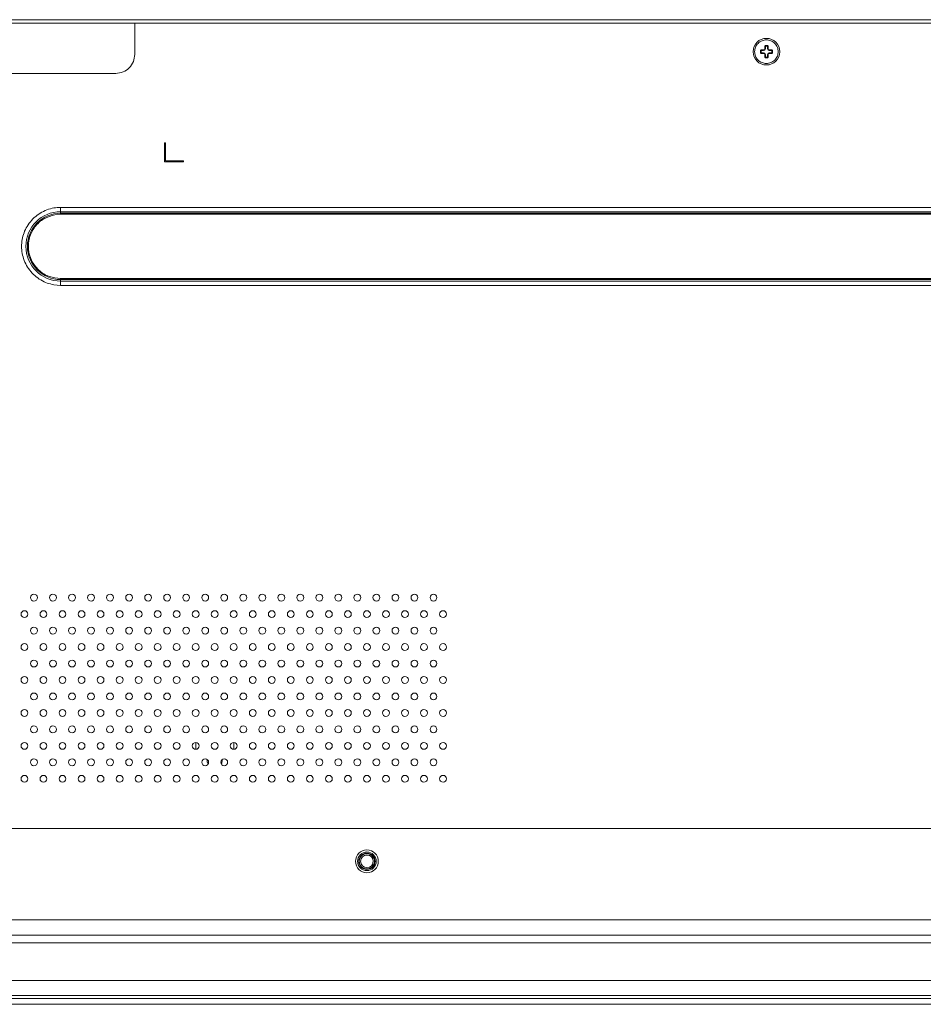
# Model space of a CAD drawing. Units: millimetres. Extents: x 2 to 592, y 2 to 419.
# Drawn here: x 460 to 484, y 114 to 140 of the extents above; entities that cross this region are included whole.
import ezdxf

# ---------------------------------------------------------------- set-up
doc = ezdxf.new("R2010")
doc.units = ezdxf.units.MM

msp = doc.modelspace()

# ---------------------------------------------------------------- linework, layer by layer
at = {"color": 7, "linetype": 'Continuous', "lineweight": 15}
for p, q in [((384.5218, 139.4181), (505.3388, 139.4181)), ((384.5388, 139.5081), (505.3388, 139.5091)), ((463.1388, 138.5981), (463.1388, 139.4081)), ((479.6938, 138.8074), (479.6938, 138.7431)), ((479.6938, 138.8074), (479.7114, 138.8074)), ((479.7114, 138.8074), (479.7114, 138.7431)), ((479.7638, 138.8281), (479.7138, 138.8281)), ((479.7138, 138.8104), (479.7138, 138.8281)), ((479.7638, 138.8104), (479.7138, 138.8104)), ((479.7638, 138.8281), (479.7638, 138.8104)), ((479.7661, 138.7431), (479.7661, 138.8074)), ((479.7661, 138.8074), (479.7838, 138.8074)), ((479.7838, 138.7431), (479.7838, 138.8074)), ((479.4288, 138.6681), (479.4288, 138.6683)), ((479.5788, 138.6931), (479.5788, 138.6431)), ((479.5788, 138.6931), (479.5964, 138.6931)), ((479.5964, 138.6431), (479.5788, 138.6431)), ((479.5964, 138.6931), (479.5964, 138.6431)), ((479.6638, 138.7131), (479.5995, 138.7131)), ((479.5995, 138.6954), (479.5995, 138.7131)), ((479.6638, 138.6954), (479.5995, 138.6954)), ((479.5995, 138.6407), (479.6638, 138.6407)), ((479.5995, 138.6231), (479.5995, 138.6407)), ((479.5995, 138.6231), (479.6638, 138.6231)), ((479.6638, 138.7131), (479.6638, 138.6954)), ((479.6638, 138.6407), (479.6638, 138.6231)), ((479.7114, 138.7431), (479.6938, 138.7431)), ((479.6938, 138.5931), (479.6938, 138.5288)), ((479.6938, 138.5931), (479.7114, 138.5931)), ((479.7114, 138.5288), (479.6938, 138.5288)), ((479.7114, 138.5931), (479.7114, 138.5288)), ((479.7138, 138.5081), (479.7138, 138.5257)), ((479.7138, 138.5257), (479.7638, 138.5257)), ((479.7638, 138.5257), (479.7638, 138.5081)), ((479.7838, 138.7431), (479.7661, 138.7431)), ((479.7661, 138.5931), (479.7838, 138.5931)), ((479.7661, 138.5288), (479.7661, 138.5931)), ((479.7838, 138.5288), (479.7661, 138.5288)), ((479.7838, 138.5288), (479.7838, 138.5931)), ((479.878, 138.7131), (479.8138, 138.7131)), ((479.8138, 138.6954), (479.8138, 138.7131)), ((479.878, 138.6954), (479.8138, 138.6954)), ((479.8138, 138.6231), (479.8138, 138.6407)), ((479.8138, 138.6407), (479.878, 138.6407)), ((479.8138, 138.6231), (479.878, 138.6231)), ((479.878, 138.7131), (479.878, 138.6954)), ((479.878, 138.6407), (479.878, 138.6231)), ((479.8811, 138.6931), (479.8988, 138.6931)), ((479.8811, 138.6431), (479.8811, 138.6931)), ((479.8988, 138.6431), (479.8811, 138.6431)), ((479.8988, 138.6431), (479.8988, 138.6931)), ((480.0488, 138.6681), (480.0488, 138.6679)), ((479.7138, 138.5081), (479.7638, 138.5081)), ((457.633, 138.0981), (462.6388, 138.0981)), ((463.9488, 136.2681), (463.9188, 136.2681)), ((463.9188, 136.2681), (463.9188, 135.7681)), ((463.9488, 135.7981), (463.9488, 136.2681)), ((463.9188, 135.7681), (464.4188, 135.7681)), ((464.4188, 135.7981), (463.9488, 135.7981)), ((464.4188, 135.7681), (464.4188, 135.7981)), ((461.1888, 134.3942), (461.037, 134.3804)), ((461.1888, 134.5731), (502.2888, 134.5731)), ((461.1888, 134.5731), (461.1888, 134.4606)), ((461.1888, 134.4606), (502.2888, 134.4606)), ((461.1888, 134.4201), (461.1888, 134.4606)), ((502.2888, 134.4201), (461.1888, 134.4201)), ((461.1888, 134.3942), (461.1888, 134.4201)), ((502.2888, 134.3942), (461.1888, 134.3942)), ((461.1888, 132.702), (461.1888, 132.676)), ((461.1888, 132.702), (502.2888, 132.702)), ((461.1888, 132.676), (461.1888, 132.6356)), ((461.1888, 132.676), (502.2888, 132.676)), ((502.2888, 132.6356), (461.1888, 132.6356)), ((461.1888, 132.523), (461.1888, 132.6356)), ((461.1888, 132.523), (461.0119, 132.5384)), ((502.2888, 132.523), (461.1888, 132.523)), ((464.7388, 120.501), (464.7388, 120.3245)), ((465.7388, 120.3245), (465.7388, 120.501)), ((465.4381, 120.0554), (465.4388, 120.0391)), ((536.3116, 118.2381), (354.1659, 118.2381)), ((469.0753, 117.3702), (469.0738, 117.3781)), ((469.4038, 117.3781), (469.3972, 117.3452)), ((469.2388, 117.2131), (469.1855, 117.2237)), ((536.3116, 115.8381), (354.1659, 115.8381)), ((541.6988, 115.2381), (352.4488, 115.2381)), ((536.3116, 115.4381), (354.1659, 115.4381)), ((541.6988, 114.2481), (352.4488, 114.2481)), ((347.2406, 113.7681), (543.2369, 113.7681)), ((541.6988, 113.8481), (352.4488, 113.8481)), ((347.2406, 113.6181), (543.2369, 113.6181))]:
    msp.add_line(p, q, dxfattribs=at)
at = {"color": 7, "linetype": 'Continuous', "lineweight": 15, "flags": 128}
msp.add_lwpolyline([(465.4388, 120.0391), (465.4235, 119.9625), (465.4105, 119.9366)], dxfattribs=at)
at = {"color": 7, "linetype": 'Continuous', "lineweight": 15}
for centre, radius in [((479.7388, 138.6681), 0.35), ((460.4888, 124.3111), 0.09), ((460.9888, 124.3111), 0.09), ((461.4888, 124.3111), 0.09), ((461.9888, 124.3111), 0.09), ((462.4888, 124.3111), 0.09), ((462.9888, 124.3111), 0.09), ((463.4888, 124.3111), 0.09), ((463.9888, 124.3111), 0.09), ((464.4888, 124.3111), 0.09), ((464.9888, 124.3111), 0.09), ((465.4888, 124.3111), 0.09), ((465.9888, 124.3111), 0.09), ((466.4888, 124.3111), 0.09), ((466.9888, 124.3111), 0.09), ((467.4888, 124.3111), 0.09), ((467.9888, 124.3111), 0.09), ((468.4888, 124.3111), 0.09), ((468.9888, 124.3111), 0.09), ((469.4888, 124.3111), 0.09), ((469.9888, 124.3111), 0.09), ((470.4888, 124.3111), 0.09), ((470.9888, 124.3111), 0.09), ((460.2388, 123.8781), 0.09), ((460.7388, 123.8781), 0.09), ((461.2388, 123.8781), 0.09), ((461.7388, 123.8781), 0.09), ((462.2388, 123.8781), 0.09), ((462.7388, 123.8781), 0.09), ((463.2388, 123.8781), 0.09), ((463.7388, 123.8781), 0.09), ((464.2388, 123.8781), 0.09), ((464.7388, 123.8781), 0.09), ((465.2388, 123.8781), 0.09), ((465.7388, 123.8781), 0.09), ((466.2388, 123.8781), 0.09), ((466.7388, 123.8781), 0.09), ((467.2388, 123.8781), 0.09), ((467.7388, 123.8781), 0.09), ((468.2388, 123.8781), 0.09), ((468.7388, 123.8781), 0.09), ((469.2388, 123.8781), 0.09), ((469.7388, 123.8781), 0.09), ((470.2388, 123.8781), 0.09), ((470.7388, 123.8781), 0.09), ((471.2388, 123.8781), 0.09), ((460.4888, 123.4451), 0.09), ((460.9888, 123.4451), 0.09), ((461.4888, 123.4451), 0.09), ((461.9888, 123.4451), 0.09), ((462.4888, 123.4451), 0.09), ((462.9888, 123.4451), 0.09), ((463.4888, 123.4451), 0.09), ((463.9888, 123.4451), 0.09), ((464.4888, 123.4451), 0.09), ((464.9888, 123.4451), 0.09), ((465.4888, 123.4451), 0.09), ((465.9888, 123.4451), 0.09), ((466.4888, 123.4451), 0.09), ((466.9888, 123.4451), 0.09), ((467.4888, 123.4451), 0.09), ((467.9888, 123.4451), 0.09), ((468.4888, 123.4451), 0.09), ((468.9888, 123.4451), 0.09), ((469.4888, 123.4451), 0.09), ((469.9888, 123.4451), 0.09), ((470.4888, 123.4451), 0.09), ((470.9888, 123.4451), 0.09), ((460.2388, 123.0121), 0.09), ((460.7388, 123.0121), 0.09), ((461.2388, 123.0121), 0.09), ((461.7388, 123.0121), 0.09), ((462.2388, 123.0121), 0.09), ((462.7388, 123.0121), 0.09), ((463.2388, 123.0121), 0.09), ((463.7388, 123.0121), 0.09), ((464.2388, 123.0121), 0.09), ((464.7388, 123.0121), 0.09), ((465.2388, 123.0121), 0.09), ((465.7388, 123.0121), 0.09), ((466.2388, 123.0121), 0.09), ((466.7388, 123.0121), 0.09), ((467.2388, 123.0121), 0.09), ((467.7388, 123.0121), 0.09), ((468.2388, 123.0121), 0.09), ((468.7388, 123.0121), 0.09), ((469.2388, 123.0121), 0.09), ((469.7388, 123.0121), 0.09), ((470.2388, 123.0121), 0.09), ((470.7388, 123.0121), 0.09), ((471.2388, 123.0121), 0.09), ((460.4888, 122.579), 0.09), ((460.9888, 122.579), 0.09), ((461.4888, 122.579), 0.09), ((461.9888, 122.579), 0.09), ((462.4888, 122.579), 0.09), ((462.9888, 122.579), 0.09), ((463.4888, 122.579), 0.09), ((463.9888, 122.579), 0.09), ((464.4888, 122.579), 0.09), ((464.9888, 122.579), 0.09), ((465.4888, 122.579), 0.09), ((465.9888, 122.579), 0.09), ((466.4888, 122.579), 0.09), ((466.9888, 122.579), 0.09), ((467.4888, 122.579), 0.09), ((467.9888, 122.579), 0.09), ((468.4888, 122.579), 0.09), ((468.9888, 122.579), 0.09), ((469.4888, 122.579), 0.09), ((469.9888, 122.579), 0.09), ((470.4888, 122.579), 0.09), ((470.9888, 122.579), 0.09), ((460.2388, 122.146), 0.09), ((460.7388, 122.146), 0.09), ((461.2388, 122.146), 0.09), ((461.7388, 122.146), 0.09), ((462.2388, 122.146), 0.09), ((462.7388, 122.146), 0.09), ((463.2388, 122.146), 0.09), ((463.7388, 122.146), 0.09), ((464.2388, 122.146), 0.09), ((464.7388, 122.146), 0.09), ((465.2388, 122.146), 0.09), ((465.7388, 122.146), 0.09), ((466.2388, 122.146), 0.09), ((466.7388, 122.146), 0.09), ((467.2388, 122.146), 0.09), ((467.7388, 122.146), 0.09), ((468.2388, 122.146), 0.09), ((468.7388, 122.146), 0.09), ((469.2388, 122.146), 0.09), ((469.7388, 122.146), 0.09), ((470.2388, 122.146), 0.09), ((470.7388, 122.146), 0.09), ((471.2388, 122.146), 0.09), ((460.4888, 121.713), 0.09), ((460.9888, 121.713), 0.09), ((461.4888, 121.713), 0.09), ((461.9888, 121.713), 0.09), ((462.4888, 121.713), 0.09), ((462.9888, 121.713), 0.09), ((463.4888, 121.713), 0.09), ((463.9888, 121.713), 0.09), ((464.4888, 121.713), 0.09), ((464.9888, 121.713), 0.09), ((465.4888, 121.713), 0.09), ((465.9888, 121.713), 0.09), ((466.4888, 121.713), 0.09), ((466.9888, 121.713), 0.09), ((467.4888, 121.713), 0.09), ((467.9888, 121.713), 0.09), ((468.4888, 121.713), 0.09), ((468.9888, 121.713), 0.09), ((469.4888, 121.713), 0.09), ((469.9888, 121.713), 0.09), ((470.4888, 121.713), 0.09), ((470.9888, 121.713), 0.09), ((460.2388, 121.28), 0.09), ((460.7388, 121.28), 0.09), ((461.2388, 121.28), 0.09), ((461.7388, 121.28), 0.09), ((462.2388, 121.28), 0.09), ((462.7388, 121.28), 0.09), ((463.2388, 121.28), 0.09), ((463.7388, 121.28), 0.09), ((464.2388, 121.28), 0.09), ((464.7388, 121.28), 0.09), ((465.2388, 121.28), 0.09), ((465.7388, 121.28), 0.09), ((466.2388, 121.28), 0.09), ((466.7388, 121.28), 0.09), ((467.2388, 121.28), 0.09), ((467.7388, 121.28), 0.09), ((468.2388, 121.28), 0.09), ((468.7388, 121.28), 0.09), ((469.2388, 121.28), 0.09), ((469.7388, 121.28), 0.09), ((470.2388, 121.28), 0.09), ((470.7388, 121.28), 0.09), ((471.2388, 121.28), 0.09), ((460.4888, 120.847), 0.09), ((460.9888, 120.847), 0.09), ((461.4888, 120.847), 0.09), ((461.9888, 120.847), 0.09), ((462.4888, 120.847), 0.09), ((462.9888, 120.847), 0.09), ((463.4888, 120.847), 0.09), ((463.9888, 120.847), 0.09), ((464.4888, 120.847), 0.09), ((464.9888, 120.847), 0.09), ((465.4888, 120.847), 0.09), ((465.9888, 120.847), 0.09), ((466.4888, 120.847), 0.09), ((466.9888, 120.847), 0.09), ((467.4888, 120.847), 0.09), ((467.9888, 120.847), 0.09), ((468.4888, 120.847), 0.09), ((468.9888, 120.847), 0.09), ((469.4888, 120.847), 0.09), ((469.9888, 120.847), 0.09), ((470.4888, 120.847), 0.09), ((470.9888, 120.847), 0.09), ((460.2388, 120.414), 0.09), ((460.7388, 120.414), 0.09), ((461.2388, 120.414), 0.09), ((461.7388, 120.414), 0.09), ((462.2388, 120.414), 0.09), ((462.7388, 120.414), 0.09), ((463.2388, 120.414), 0.09), ((463.7388, 120.414), 0.09), ((464.2388, 120.414), 0.09), ((464.7388, 120.414), 0.09), ((465.2388, 120.414), 0.09), ((465.7388, 120.414), 0.09), ((466.2388, 120.414), 0.09), ((466.7388, 120.414), 0.09), ((467.2388, 120.414), 0.09), ((467.7388, 120.414), 0.09), ((468.2388, 120.414), 0.09), ((468.7388, 120.414), 0.09), ((469.2388, 120.414), 0.09), ((469.7388, 120.414), 0.09), ((470.2388, 120.414), 0.09), ((470.7388, 120.414), 0.09), ((471.2388, 120.414), 0.09), ((460.4888, 119.981), 0.09), ((460.9888, 119.981), 0.09), ((461.4888, 119.981), 0.09), ((461.9888, 119.981), 0.09), ((462.4888, 119.981), 0.09), ((462.9888, 119.981), 0.09), ((463.4888, 119.981), 0.09), ((463.9888, 119.981), 0.09), ((464.4888, 119.981), 0.09), ((464.9888, 119.981), 0.09), ((465.4888, 119.981), 0.09), ((465.9888, 119.981), 0.09), ((466.4888, 119.981), 0.09), ((466.9888, 119.981), 0.09), ((467.4888, 119.981), 0.09), ((467.9888, 119.981), 0.09), ((468.4888, 119.981), 0.09), ((468.9888, 119.981), 0.09), ((469.4888, 119.981), 0.09), ((469.9888, 119.981), 0.09), ((470.4888, 119.981), 0.09), ((470.9888, 119.981), 0.09), ((460.2388, 119.548), 0.09), ((460.7388, 119.548), 0.09), ((461.2388, 119.548), 0.09), ((461.7388, 119.548), 0.09), ((462.2388, 119.548), 0.09), ((462.7388, 119.548), 0.09), ((463.2388, 119.548), 0.09), ((463.7388, 119.548), 0.09), ((464.2388, 119.548), 0.09), ((464.7388, 119.548), 0.09), ((465.2388, 119.548), 0.09), ((465.7388, 119.548), 0.09), ((466.2388, 119.548), 0.09), ((466.7388, 119.548), 0.09), ((467.2388, 119.548), 0.09), ((467.7388, 119.548), 0.09), ((468.2388, 119.548), 0.09), ((468.7388, 119.548), 0.09), ((469.2388, 119.548), 0.09), ((469.7388, 119.548), 0.09), ((470.2388, 119.548), 0.09), ((470.7388, 119.548), 0.09), ((471.2388, 119.548), 0.09), ((469.2388, 117.3781), 0.3), ((469.2388, 117.3781), 0.245), ((469.2388, 117.3781), 0.215), ((469.2388, 117.3781), 0.2), ((469.2388, 117.3781), 0.165)]:
    msp.add_circle(centre, radius, dxfattribs=at)
for centre, radius, start, end in [((479.6638, 138.7431), 0.03, 270, 0), ((479.6638, 138.7431), 0.0476, 270, 0), ((479.6638, 138.5931), 0.0476, 0, 90), ((479.6638, 138.5931), 0.03, 0, 90), ((479.8138, 138.7431), 0.0476, 180, 270), ((479.8138, 138.5931), 0.0476, 90, 180), ((479.8138, 138.7431), 0.03, 180, 270), ((479.8138, 138.5931), 0.03, 90, 180), ((461.1888, 133.5481), 0.9125, 90, 270), ((461.1888, 133.5481), 0.8721, 90, 270), ((465.2388, 120.0391), 0.2, 175.33338, 210.83943)]:
    msp.add_arc(centre, radius, start, end, dxfattribs=at)
for points, knots in [([(479.4288, 138.6683), (479.4329, 138.7072), (479.4394, 138.7674), (479.478, 138.8396), (479.5181, 138.8889), (479.5674, 138.9292), (479.6397, 138.9665), (479.7389, 138.9856), (479.838, 138.9664), (479.9102, 138.9291), (479.9595, 138.8888), (479.9996, 138.8395), (480.0382, 138.7672), (480.0446, 138.7071), (480.0488, 138.6681)], [0, 0, 0, 0, 0.11972367, 0.18483421, 0.24999998, 0.31511054, 0.38027633, 0.5, 0.61972367, 0.68483421, 0.74999998, 0.81511054, 0.88027633, 1, 1, 1, 1]), ([(479.7138, 138.8281), (479.7116, 138.8279), (479.7072, 138.8274), (479.7014, 138.8241), (479.6968, 138.8191), (479.6942, 138.8132), (479.6939, 138.8092), (479.6938, 138.8074)], [0, 0, 0, 0, 0.20415412, 0.40860507, 0.617142, 0.83234281, 1, 1, 1, 1]), ([(479.7114, 138.8074), (479.7114, 138.8078), (479.7115, 138.8086), (479.712, 138.8095), (479.7127, 138.8101), (479.7133, 138.8104), (479.7136, 138.8104), (479.7138, 138.8104)], [0, 0, 0, 0, 0.3008096, 0.5510992, 0.7467101, 0.9004995, 1, 1, 1, 1]), ([(479.7838, 138.8074), (479.7835, 138.8098), (479.783, 138.8146), (479.7794, 138.821), (479.774, 138.8256), (479.7684, 138.8278), (479.765, 138.828), (479.7638, 138.8281)], [0, 0, 0, 0, 0.22619329, 0.45197476, 0.67266916, 0.8853703, 1, 1, 1, 1]), ([(479.7638, 138.8104), (479.764, 138.8104), (479.7645, 138.8104), (479.7651, 138.8099), (479.7657, 138.8092), (479.7661, 138.8083), (479.7661, 138.8077), (479.7661, 138.8074)], [0, 0, 0, 0, 0.1637697, 0.3377421, 0.5628278, 0.7924994, 1, 1, 1, 1]), ([(480.0488, 138.6679), (480.0446, 138.6289), (480.0381, 138.5688), (479.9995, 138.4965), (479.9594, 138.4473), (479.9101, 138.407), (479.8378, 138.3697), (479.7387, 138.3506), (479.6395, 138.3697), (479.5673, 138.4071), (479.518, 138.4474), (479.4779, 138.4967), (479.4393, 138.5689), (479.4329, 138.6291), (479.4288, 138.6681)], [0, 0, 0, 0, 0.1197237, 0.1848342, 0.25, 0.3151105, 0.3802763, 0.5, 0.6197237, 0.6848342, 0.75, 0.8151105, 0.8802763, 1, 1, 1, 1]), ([(479.5995, 138.7131), (479.597, 138.7128), (479.5922, 138.7124), (479.5859, 138.7087), (479.5812, 138.7033), (479.579, 138.6978), (479.5788, 138.6943), (479.5788, 138.6931)], [0, 0, 0, 0, 0.2261933, 0.4519748, 0.6726692, 0.8853703, 1, 1, 1, 1]), ([(479.5788, 138.6431), (479.579, 138.6409), (479.5794, 138.6366), (479.5827, 138.6307), (479.5877, 138.6262), (479.5936, 138.6235), (479.5977, 138.6232), (479.5995, 138.6231)], [0, 0, 0, 0, 0.2041541, 0.4086051, 0.617142, 0.8323428, 1, 1, 1, 1]), ([(479.5964, 138.6931), (479.5964, 138.6933), (479.5965, 138.6938), (479.5969, 138.6945), (479.5977, 138.695), (479.5985, 138.6954), (479.5992, 138.6954), (479.5995, 138.6954)], [0, 0, 0, 0, 0.1637697, 0.3377421, 0.5628278, 0.7924994, 1, 1, 1, 1]), ([(479.5995, 138.6407), (479.599, 138.6408), (479.5982, 138.6408), (479.5973, 138.6414), (479.5967, 138.642), (479.5964, 138.6426), (479.5964, 138.6429), (479.5964, 138.6431)], [0, 0, 0, 0, 0.3008096, 0.5510992, 0.7467101, 0.9004995, 1, 1, 1, 1]), ([(479.6938, 138.5288), (479.694, 138.5264), (479.6945, 138.5216), (479.6981, 138.5152), (479.7035, 138.5105), (479.7091, 138.5083), (479.7125, 138.5082), (479.7138, 138.5081)], [0, 0, 0, 0, 0.2261933, 0.4519748, 0.6726692, 0.8853703, 1, 1, 1, 1]), ([(479.7138, 138.5257), (479.7135, 138.5257), (479.713, 138.5258), (479.7124, 138.5263), (479.7118, 138.527), (479.7115, 138.5279), (479.7114, 138.5285), (479.7114, 138.5288)], [0, 0, 0, 0, 0.1637697, 0.3377421, 0.5628278, 0.7924994, 1, 1, 1, 1]), ([(479.7638, 138.5081), (479.7659, 138.5083), (479.7703, 138.5087), (479.7761, 138.5121), (479.7807, 138.5171), (479.7833, 138.5229), (479.7836, 138.527), (479.7838, 138.5288)], [0, 0, 0, 0, 0.2041541, 0.4086051, 0.617142, 0.8323428, 1, 1, 1, 1]), ([(479.7661, 138.5288), (479.7661, 138.5284), (479.766, 138.5276), (479.7655, 138.5266), (479.7648, 138.526), (479.7643, 138.5258), (479.7639, 138.5257), (479.7638, 138.5257)], [0, 0, 0, 0, 0.3008096, 0.55109918, 0.74671012, 0.9004995, 1, 1, 1, 1]), ([(479.8988, 138.6931), (479.8985, 138.6953), (479.8981, 138.6996), (479.8948, 138.7055), (479.8898, 138.71), (479.8839, 138.7127), (479.8798, 138.713), (479.878, 138.7131)], [0, 0, 0, 0, 0.2041541, 0.4086051, 0.617142, 0.8323428, 1, 1, 1, 1]), ([(479.878, 138.6954), (479.8785, 138.6954), (479.8793, 138.6953), (479.8802, 138.6948), (479.8808, 138.6942), (479.8811, 138.6936), (479.8811, 138.6932), (479.8811, 138.6931)], [0, 0, 0, 0, 0.3008096, 0.5510992, 0.7467101, 0.9004995, 1, 1, 1, 1]), ([(479.878, 138.6231), (479.8805, 138.6233), (479.8853, 138.6238), (479.8916, 138.6275), (479.8963, 138.6328), (479.8985, 138.6384), (479.8987, 138.6419), (479.8988, 138.6431)], [0, 0, 0, 0, 0.2261933, 0.4519748, 0.6726692, 0.8853703, 1, 1, 1, 1]), ([(479.8811, 138.6431), (479.8811, 138.6428), (479.881, 138.6424), (479.8806, 138.6417), (479.8799, 138.6411), (479.879, 138.6408), (479.8783, 138.6407), (479.878, 138.6407)], [0, 0, 0, 0, 0.1637697, 0.3377421, 0.5628278, 0.7924994, 1, 1, 1, 1]), ([(461.0119, 132.5384), (460.9538, 132.5516), (460.8344, 132.5788), (460.6645, 132.6607), (460.5065, 132.7744), (460.3709, 132.9195), (460.2658, 133.0878), (460.196, 133.2698), (460.1624, 133.4548), (460.1624, 133.6373), (460.1939, 133.817), (460.2589, 133.9935), (460.359, 134.1607), (460.4917, 134.3084), (460.6503, 134.4278), (460.8255, 134.5126), (461.007, 134.5639), (461.1292, 134.5701), (461.1888, 134.5731)], [0, 0, 0, 0, 0.0587156, 0.120559, 0.1846786, 0.25, 0.3153214, 0.379441, 0.4412844, 0.5, 0.5587156, 0.620559, 0.6846786, 0.75, 0.8153214, 0.879441, 0.9412844, 1, 1, 1, 1]), ([(461.037, 134.3804), (460.9398, 134.352), (460.7385, 134.2931), (460.4988, 134.0715), (460.3556, 133.7837), (460.3281, 133.4703), (460.4114, 133.1669), (460.6039, 132.9094), (460.8794, 132.7344), (461.0881, 132.7125), (461.1888, 132.702)], [0, 0, 0, 0, 0.12061857, 0.25, 0.37938143, 0.5, 0.62061857, 0.75, 0.87938143, 1, 1, 1, 1])]:
    msp.add_open_spline(points, degree=3, knots=knots, dxfattribs=at)
msp.add_open_spline([(462.6388, 138.0981), (462.7043, 138.1056), (462.8353, 138.1206), (463.0006, 138.2363), (463.1162, 138.4015), (463.1312, 138.5326), (463.1388, 138.5981)], degree=3, dxfattribs=at)

doc.saveas('drawing.dxf')
